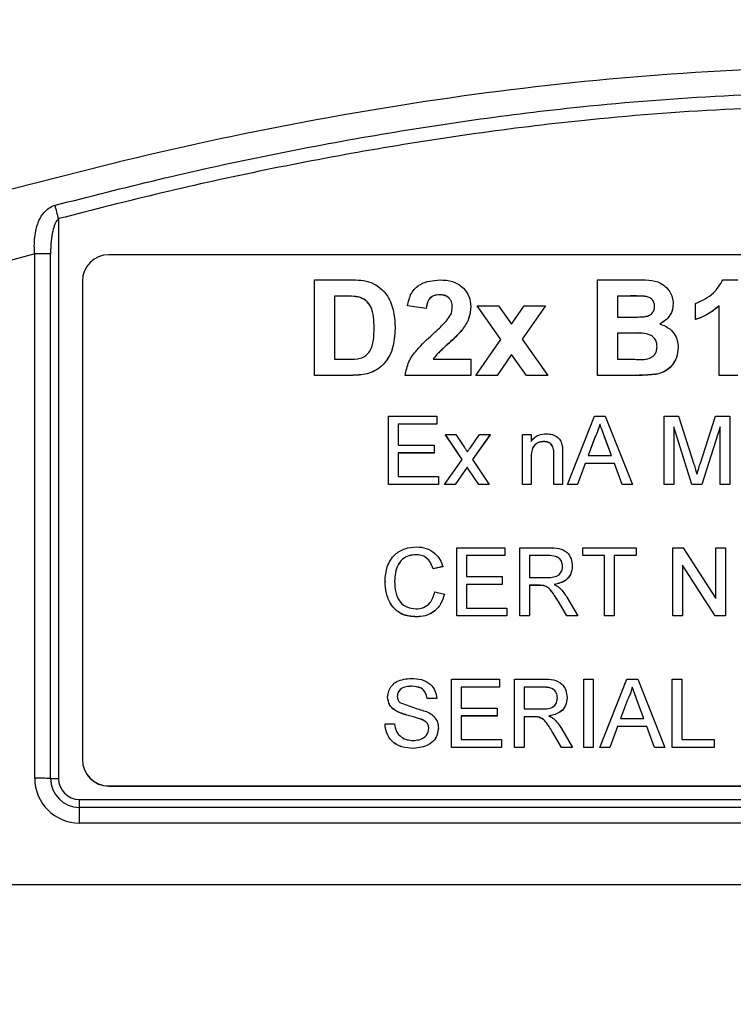
# Model space of a CAD drawing. Units: millimetres. Extents: x -409 to 599, y -5 to 425.
# Drawn here: x 396 to 405, y 131 to 143 of the extents above; entities that cross this region are included whole.
import ezdxf

# ---------------------------------------------------------------- set-up
doc = ezdxf.new("R2010")
doc.units = ezdxf.units.MM
doc.header["$PDSIZE"] = -1
doc.layers.add('DIMENSIONS', color=7, linetype='Continuous')
doc.styles.add('SLDTEXTSTYLE1', font='GOTHIC.TTF', dxfattribs={"width": 0.913})
doc.dimstyles.new('SLDDIMSTYLE1', dxfattribs={"dimtxt": 3.704167, "dimasz": 4.7625, "dimexe": 0, "dimexo": 0.0625, "dimgap": 0.926042, "dimtad": 1, "dimdec": 1, "dimlfac": 3, "dimrnd": 1e-09, "dimzin": 4, "dimdsep": 46, "dimtxsty": 'SLDTEXTSTYLE1', "dimsah": 1, "dimcen": 0.09, "dimadec": 0, "dimazin": 1, "dimtfac": 1, "dimtdec": 1, "dimtofl": 0, "dimtmove": 0, "dimatfit": 3, "dimfxl": 1, "dimfrac": 2, "dimtolj": 1, "dimtzin": 12, "dimarcsym": 0})

# ---------------------------------------------------------------- blocks, each defined once
blk = doc.blocks.new('_D')
at = {"layer": 'Defpoints', "color": 0}
for p in [(532.019, 150.55), (297.171, 115.596), (532.019, 89.945)]:
    blk.add_point(p, dxfattribs=at)
at = {"layer": 'DIMENSIONS', "color": 0, "lineweight": -2}
for p, q in [((532.019, 150.487), (532.019, 89.945)), ((297.171, 115.534), (297.171, 89.945)), ((301.933, 89.945), (527.257, 89.945))]:
    blk.add_line(p, q, dxfattribs=at)
at = {"layer": 'DIMENSIONS', "color": 0}
for points in [[(301.933, 90.739), (301.933, 89.151), (297.171, 89.945)], [(527.257, 89.151), (527.257, 90.739), (532.019, 89.945)]]:
    blk.add_solid(points, dxfattribs=at)
at = {"layer": 'DIMENSIONS', "color": 0, "insert": (414.595, 95.672), "char_height": 3.70417, "attachment_point": 2, "style": 'SLDTEXTSTYLE1'}
blk.add_mtext('\\A1;704.5 [27.74]', dxfattribs=at)

msp = doc.modelspace()

# ---------------------------------------------------------------- linework, layer by layer
at = {"color": 0, "linetype": 'Continuous', "lineweight": 25}
for p, q in [((396.255, 140.947), (396.255, 133.925)), ((395.955, 140.507), (395.543, 140.394)), ((395.955, 133.929), (395.955, 140.507)), ((396.155, 133.927), (396.155, 140.505)), ((416.221, 140.494), (396.887, 140.494)), ((396.554, 140.161), (396.554, 134.165)), ((399.465, 140.18), (399.909, 140.18)), ((399.465, 138.982), (399.465, 140.18)), ((403.014, 140.18), (403.495, 140.18)), ((403.014, 138.982), (403.014, 140.18)), ((404.586, 140.18), (404.773, 140.18)), ((399.82, 139.977), (399.714, 139.977)), ((399.714, 139.977), (399.714, 139.184)), ((399.82, 139.976), (399.714, 139.976)), ((399.82, 139.977), (399.82, 139.976)), ((400.011, 139.967), (400.011, 139.965)), ((401.034, 139.993), (401.034, 139.992)), ((403.402, 139.977), (403.263, 139.977)), ((403.263, 139.977), (403.263, 139.713)), ((403.402, 139.976), (403.263, 139.976)), ((403.402, 139.977), (403.402, 139.976)), ((400.866, 139.822), (400.632, 139.853)), ((400.632, 139.853), (400.632, 139.852)), ((400.866, 139.821), (400.632, 139.852)), ((400.866, 139.822), (400.866, 139.821)), ((401.426, 139.847), (401.426, 139.845)), ((401.802, 139.433), (401.504, 139.853)), ((401.504, 139.853), (401.772, 139.853)), ((401.504, 139.853), (401.504, 139.852)), ((401.802, 139.433), (401.504, 139.852)), ((401.772, 139.853), (401.934, 139.624)), ((401.934, 139.624), (402.093, 139.853)), ((402.36, 139.853), (402.069, 139.435)), ((402.36, 139.852), (402.07, 139.434)), ((402.093, 139.853), (402.36, 139.853)), ((402.36, 139.853), (402.36, 139.852)), ((403.963, 139.883), (403.963, 139.881)), ((404.243, 139.682), (404.243, 139.884)), ((404.539, 138.982), (404.539, 139.853)), ((403.263, 139.713), (403.422, 139.713)), ((404.243, 139.682), (404.243, 139.681)), ((400.476, 139.569), (400.476, 139.567)), ((401.488, 138.982), (401.802, 139.433)), ((402.069, 139.435), (402.391, 138.982)), ((403.453, 139.511), (403.263, 139.511)), ((403.263, 139.511), (403.263, 139.184)), ((403.453, 139.51), (403.263, 139.51)), ((403.453, 139.511), (403.453, 139.51)), ((401.148, 139.384), (401.148, 139.383)), ((404.025, 139.333), (404.025, 139.332)), ((399.714, 139.184), (399.89, 139.184)), ((400.955, 139.184), (401.426, 139.184)), ((401.426, 139.184), (401.426, 138.982)), ((401.937, 139.244), (401.755, 138.982)), ((401.937, 139.242), (401.755, 138.981)), ((402.123, 138.982), (401.937, 139.244)), ((401.937, 139.244), (401.937, 139.242)), ((402.123, 138.981), (401.937, 139.242)), ((403.263, 139.184), (403.481, 139.184)), ((399.922, 138.982), (399.465, 138.982)), ((399.465, 138.982), (399.465, 138.981)), ((399.922, 138.981), (399.465, 138.981)), ((399.922, 138.982), (399.922, 138.981)), ((401.426, 138.982), (400.601, 138.982)), ((400.601, 138.982), (400.601, 138.981)), ((401.426, 138.981), (400.601, 138.981)), ((401.426, 138.982), (401.426, 138.981)), ((401.755, 138.982), (401.488, 138.982)), ((401.488, 138.982), (401.488, 138.981)), ((401.755, 138.981), (401.488, 138.981)), ((401.755, 138.982), (401.755, 138.981)), ((402.391, 138.982), (402.123, 138.982)), ((402.123, 138.982), (402.123, 138.981)), ((402.391, 138.981), (402.123, 138.981)), ((402.391, 138.982), (402.391, 138.981)), ((403.425, 138.982), (403.014, 138.982)), ((403.014, 138.982), (403.014, 138.981)), ((403.425, 138.981), (403.014, 138.981)), ((403.425, 138.982), (403.425, 138.981)), ((403.765, 138.997), (403.765, 138.995)), ((404.773, 138.982), (404.539, 138.982)), ((404.539, 138.982), (404.539, 138.981)), ((404.773, 138.981), (404.539, 138.981)), ((400.393, 137.614), (400.393, 138.47)), ((400.393, 138.47), (400.997, 138.47)), ((400.997, 138.47), (400.997, 138.371)), ((402.636, 137.614), (402.976, 138.47)), ((402.976, 138.47), (403.112, 138.47)), ((403.112, 138.47), (403.452, 137.614)), ((403.85, 137.614), (403.85, 138.47)), ((403.85, 138.47), (404.032, 138.47)), ((404.032, 138.47), (404.223, 137.869)), ((404.304, 137.88), (404.494, 138.47)), ((404.494, 138.47), (404.674, 138.47)), ((404.674, 138.47), (404.674, 137.614)), ((400.997, 138.371), (400.514, 138.371)), ((400.514, 138.371), (400.514, 138.108)), ((400.997, 138.37), (400.514, 138.37)), ((400.997, 138.371), (400.997, 138.37)), ((403.044, 138.371), (403.044, 138.37)), ((404.198, 137.614), (403.971, 138.338)), ((403.971, 138.338), (403.971, 137.614)), ((404.198, 137.613), (403.971, 138.337)), ((404.553, 138.338), (404.324, 137.614)), ((404.553, 138.337), (404.324, 137.613)), ((404.553, 137.614), (404.553, 138.338)), ((401.315, 137.927), (401.106, 138.239)), ((401.106, 138.239), (401.238, 138.239)), ((401.106, 138.239), (401.106, 138.238)), ((401.315, 137.926), (401.106, 138.238)), ((401.238, 138.239), (401.339, 138.088)), ((401.425, 138.083), (401.535, 138.239)), ((401.666, 138.239), (401.447, 137.927)), ((401.666, 138.238), (401.447, 137.926)), ((401.535, 138.239), (401.666, 138.239)), ((401.666, 138.239), (401.666, 138.238)), ((402.072, 137.614), (402.072, 138.239)), ((402.072, 138.239), (402.182, 138.239)), ((402.182, 138.239), (402.182, 138.152)), ((402.985, 138.213), (402.898, 137.976)), ((402.985, 138.212), (402.898, 137.976)), ((402.985, 138.213), (402.985, 138.212)), ((403.19, 137.976), (403.107, 138.201)), ((403.107, 138.201), (403.107, 138.2)), ((403.189, 137.976), (403.107, 138.2)), ((400.514, 138.108), (400.964, 138.108)), ((400.964, 138.108), (400.964, 138.009)), ((402.342, 138.152), (402.342, 138.151)), ((400.964, 138.009), (400.514, 138.009)), ((400.514, 138.009), (400.514, 137.713)), ((400.964, 138.008), (400.514, 138.008)), ((400.964, 138.009), (400.964, 138.008)), ((402.182, 137.949), (402.182, 137.614)), ((402.467, 137.614), (402.467, 137.988)), ((402.577, 137.997), (402.577, 137.614)), ((402.898, 137.976), (403.19, 137.976)), ((401.095, 137.614), (401.315, 137.927)), ((401.379, 137.831), (401.227, 137.614)), ((401.379, 137.83), (401.227, 137.613)), ((401.402, 137.797), (401.379, 137.831)), ((401.379, 137.831), (401.379, 137.83)), ((401.402, 137.796), (401.379, 137.83)), ((401.447, 137.927), (401.655, 137.614)), ((402.861, 137.877), (402.764, 137.614)), ((402.861, 137.876), (402.764, 137.613)), ((403.226, 137.877), (402.861, 137.877)), ((402.861, 137.877), (402.861, 137.876)), ((403.226, 137.876), (402.861, 137.876)), ((403.324, 137.614), (403.226, 137.877)), ((403.226, 137.877), (403.226, 137.876)), ((403.324, 137.613), (403.226, 137.876)), ((400.514, 137.713), (401.019, 137.713)), ((401.019, 137.713), (401.019, 137.614)), ((401.524, 137.614), (401.402, 137.797)), ((401.402, 137.797), (401.402, 137.796)), ((401.524, 137.613), (401.402, 137.796)), ((401.019, 137.614), (400.393, 137.614)), ((400.393, 137.614), (400.393, 137.613)), ((401.019, 137.613), (400.393, 137.613)), ((401.019, 137.614), (401.019, 137.613)), ((401.227, 137.614), (401.095, 137.614)), ((401.095, 137.614), (401.095, 137.613)), ((401.227, 137.613), (401.095, 137.613)), ((401.227, 137.614), (401.227, 137.613)), ((401.655, 137.614), (401.524, 137.614)), ((401.524, 137.614), (401.524, 137.613)), ((401.655, 137.613), (401.524, 137.613)), ((401.655, 137.614), (401.655, 137.613)), ((402.182, 137.614), (402.072, 137.614)), ((402.072, 137.614), (402.072, 137.613)), ((402.182, 137.613), (402.072, 137.613)), ((402.182, 137.614), (402.182, 137.613)), ((402.577, 137.614), (402.467, 137.614)), ((402.467, 137.614), (402.467, 137.613)), ((402.577, 137.613), (402.467, 137.613)), ((402.577, 137.614), (402.577, 137.613)), ((402.764, 137.614), (402.636, 137.614)), ((402.636, 137.614), (402.636, 137.613)), ((402.764, 137.613), (402.636, 137.613)), ((402.764, 137.614), (402.764, 137.613)), ((403.452, 137.614), (403.324, 137.614)), ((403.324, 137.614), (403.324, 137.613)), ((403.452, 137.613), (403.324, 137.613)), ((403.452, 137.614), (403.452, 137.613)), ((403.971, 137.614), (403.85, 137.614)), ((403.85, 137.614), (403.85, 137.613)), ((403.971, 137.613), (403.85, 137.613)), ((403.971, 137.614), (403.971, 137.613)), ((404.324, 137.614), (404.198, 137.614)), ((404.198, 137.614), (404.198, 137.613)), ((404.324, 137.613), (404.198, 137.613)), ((404.324, 137.614), (404.324, 137.613)), ((404.674, 137.614), (404.553, 137.614)), ((404.553, 137.614), (404.553, 137.613)), ((404.674, 137.613), (404.553, 137.613)), ((404.674, 137.614), (404.674, 137.613)), ((401.249, 135.965), (401.249, 136.82)), ((401.249, 136.82), (401.853, 136.82)), ((401.853, 136.82), (401.853, 136.722)), ((402.039, 135.965), (402.039, 136.82)), ((402.039, 136.82), (402.411, 136.82)), ((402.83, 136.722), (402.83, 136.82)), ((402.83, 136.82), (403.499, 136.82)), ((403.499, 136.82), (403.499, 136.722)), ((403.96, 135.965), (403.96, 136.82)), ((403.96, 136.82), (404.088, 136.82)), ((404.088, 136.82), (404.498, 136.182)), ((404.498, 136.182), (404.498, 136.82)), ((404.498, 136.82), (404.619, 136.82)), ((404.619, 136.82), (404.619, 135.965)), ((400.738, 136.733), (400.738, 136.731)), ((401.853, 136.722), (401.37, 136.722)), ((401.37, 136.722), (401.37, 136.458)), ((401.853, 136.721), (401.37, 136.721)), ((401.853, 136.722), (401.853, 136.721)), ((402.415, 136.722), (402.16, 136.722)), ((402.16, 136.722), (402.16, 136.447)), ((402.415, 136.721), (402.16, 136.721)), ((402.415, 136.722), (402.415, 136.721)), ((403.104, 136.722), (402.83, 136.722)), ((402.83, 136.722), (402.83, 136.721)), ((403.104, 136.721), (402.83, 136.721)), ((403.104, 135.965), (403.104, 136.722)), ((403.499, 136.722), (403.225, 136.722)), ((403.225, 136.722), (403.225, 135.965)), ((403.499, 136.721), (403.225, 136.721)), ((403.499, 136.722), (403.499, 136.721)), ((401.074, 136.583), (400.953, 136.557)), ((401.074, 136.582), (400.953, 136.556)), ((401.074, 136.583), (401.074, 136.582)), ((402.698, 136.59), (402.698, 136.589)), ((404.491, 135.965), (404.081, 136.603)), ((404.081, 136.603), (404.081, 135.965)), ((404.491, 135.964), (404.081, 136.602)), ((400.953, 136.557), (400.953, 136.556)), ((401.37, 136.458), (401.82, 136.458)), ((401.82, 136.458), (401.82, 136.36)), ((400.349, 136.399), (400.349, 136.398)), ((401.82, 136.36), (401.37, 136.36)), ((401.37, 136.36), (401.37, 136.064)), ((401.82, 136.359), (401.37, 136.359)), ((401.82, 136.36), (401.82, 136.359)), ((402.16, 136.447), (402.389, 136.447)), ((402.284, 136.349), (402.16, 136.349)), ((402.16, 136.349), (402.16, 135.965)), ((402.284, 136.348), (402.16, 136.348)), ((402.284, 136.349), (402.284, 136.348)), ((402.343, 136.345), (402.343, 136.344)), ((400.975, 136.267), (401.095, 136.239)), ((401.095, 136.239), (401.095, 136.238)), ((402.63, 135.965), (402.523, 136.145)), ((402.523, 136.145), (402.523, 136.144)), ((402.63, 135.964), (402.523, 136.144)), ((402.628, 136.201), (402.768, 135.965)), ((401.875, 135.965), (401.249, 135.965)), ((401.249, 135.965), (401.249, 135.964)), ((401.875, 135.964), (401.249, 135.964)), ((401.37, 136.064), (401.875, 136.064)), ((401.875, 136.064), (401.875, 135.965)), ((401.875, 135.965), (401.875, 135.964)), ((402.16, 135.965), (402.039, 135.965)), ((402.039, 135.965), (402.039, 135.964)), ((402.16, 135.964), (402.039, 135.964)), ((402.16, 135.965), (402.16, 135.964)), ((402.768, 135.965), (402.63, 135.965)), ((402.63, 135.965), (402.63, 135.964)), ((402.768, 135.964), (402.63, 135.964)), ((402.768, 135.965), (402.768, 135.964)), ((403.225, 135.965), (403.104, 135.965)), ((403.104, 135.965), (403.104, 135.964)), ((403.225, 135.964), (403.104, 135.964)), ((403.225, 135.965), (403.225, 135.964)), ((404.081, 135.965), (403.96, 135.965)), ((403.96, 135.965), (403.96, 135.964)), ((404.081, 135.964), (403.96, 135.964)), ((404.081, 135.965), (404.081, 135.964)), ((404.619, 135.965), (404.491, 135.965)), ((404.491, 135.965), (404.491, 135.964)), ((404.619, 135.964), (404.491, 135.964)), ((404.619, 135.965), (404.619, 135.964)), ((400.746, 135.954), (400.746, 135.953)), ((401.183, 134.315), (401.183, 135.171)), ((401.183, 135.171), (401.787, 135.171)), ((401.787, 135.171), (401.787, 135.072)), ((401.974, 134.315), (401.974, 135.171)), ((401.974, 135.171), (402.345, 135.171)), ((402.841, 135.171), (402.961, 135.171)), ((402.841, 134.315), (402.841, 135.171)), ((402.961, 135.171), (402.961, 134.315)), ((403.042, 134.315), (403.382, 135.171)), ((403.382, 135.171), (403.518, 135.171)), ((403.518, 135.171), (403.858, 134.315)), ((403.949, 134.315), (403.949, 135.171)), ((403.949, 135.171), (404.07, 135.171)), ((404.07, 135.171), (404.07, 134.414)), ((400.684, 135.083), (400.684, 135.082)), ((401.787, 135.072), (401.304, 135.072)), ((401.304, 135.072), (401.304, 134.809)), ((401.787, 135.071), (401.304, 135.071)), ((401.787, 135.072), (401.787, 135.071)), ((402.349, 135.072), (402.094, 135.072)), ((402.094, 135.072), (402.094, 134.798)), ((402.349, 135.071), (402.094, 135.071)), ((402.349, 135.072), (402.349, 135.071)), ((403.45, 135.072), (403.45, 135.071)), ((400.382, 134.948), (400.382, 134.946)), ((400.997, 134.93), (400.876, 134.93)), ((400.876, 134.93), (400.876, 134.928)), ((400.997, 134.928), (400.876, 134.928)), ((400.997, 134.93), (400.997, 134.928)), ((402.632, 134.94), (402.632, 134.939)), ((403.391, 134.914), (403.304, 134.677)), ((403.391, 134.913), (403.304, 134.677)), ((403.391, 134.914), (403.391, 134.913)), ((403.596, 134.677), (403.513, 134.902)), ((403.513, 134.902), (403.513, 134.901)), ((403.595, 134.677), (403.513, 134.901)), ((400.508, 134.763), (400.508, 134.762)), ((401.304, 134.809), (401.754, 134.809)), ((401.754, 134.809), (401.754, 134.71)), ((402.094, 134.798), (402.324, 134.798)), ((400.349, 134.612), (400.47, 134.612)), ((400.349, 134.612), (400.349, 134.61)), ((400.807, 134.668), (400.807, 134.667)), ((401.754, 134.71), (401.304, 134.71)), ((401.304, 134.71), (401.304, 134.414)), ((401.754, 134.709), (401.304, 134.709)), ((401.754, 134.71), (401.754, 134.709)), ((402.218, 134.699), (402.094, 134.699)), ((402.094, 134.699), (402.094, 134.315)), ((402.218, 134.698), (402.094, 134.698)), ((402.218, 134.699), (402.218, 134.698)), ((402.277, 134.695), (402.277, 134.694)), ((403.304, 134.677), (403.596, 134.677)), ((401.019, 134.558), (401.019, 134.557)), ((402.564, 134.315), (402.457, 134.496)), ((402.457, 134.496), (402.457, 134.495)), ((402.564, 134.314), (402.457, 134.495)), ((402.562, 134.552), (402.702, 134.315)), ((403.267, 134.579), (403.17, 134.315)), ((403.267, 134.577), (403.17, 134.314)), ((403.632, 134.579), (403.267, 134.579)), ((403.267, 134.579), (403.267, 134.577)), ((403.632, 134.577), (403.267, 134.577)), ((403.73, 134.315), (403.632, 134.579)), ((403.632, 134.579), (403.632, 134.577)), ((403.73, 134.314), (403.632, 134.577)), ((401.304, 134.414), (401.809, 134.414)), ((401.809, 134.414), (401.809, 134.315)), ((404.07, 134.414), (404.476, 134.414)), ((404.476, 134.414), (404.476, 134.315)), ((400.708, 134.304), (400.708, 134.303)), ((401.809, 134.315), (401.183, 134.315)), ((401.183, 134.315), (401.183, 134.314)), ((401.809, 134.314), (401.183, 134.314)), ((401.809, 134.315), (401.809, 134.314)), ((402.094, 134.315), (401.974, 134.315)), ((401.974, 134.315), (401.974, 134.314)), ((402.094, 134.314), (401.974, 134.314)), ((402.094, 134.315), (402.094, 134.314)), ((402.702, 134.315), (402.564, 134.315)), ((402.564, 134.315), (402.564, 134.314)), ((402.702, 134.314), (402.564, 134.314)), ((402.702, 134.315), (402.702, 134.314)), ((402.961, 134.315), (402.841, 134.315)), ((402.841, 134.315), (402.841, 134.314)), ((402.961, 134.314), (402.841, 134.314)), ((402.961, 134.315), (402.961, 134.314)), ((403.042, 134.315), (403.042, 134.314)), ((403.17, 134.315), (403.042, 134.315)), ((403.17, 134.314), (403.042, 134.314)), ((403.17, 134.315), (403.17, 134.314)), ((403.858, 134.315), (403.73, 134.315)), ((403.73, 134.315), (403.73, 134.314)), ((403.858, 134.314), (403.73, 134.314)), ((403.858, 134.315), (403.858, 134.314)), ((404.476, 134.315), (403.949, 134.315)), ((403.949, 134.315), (403.949, 134.314)), ((404.476, 134.314), (403.949, 134.314)), ((404.476, 134.315), (404.476, 134.314)), ((396.554, 134.163), (396.554, 134.165)), ((396.887, 133.832), (416.221, 133.832)), ((396.887, 133.83), (396.887, 133.832)), ((396.887, 133.83), (416.221, 133.83)), ((396.517, 133.663), (416.517, 133.663)), ((396.517, 133.564), (396.517, 133.663)), ((396.517, 133.367), (396.517, 133.564)), ((416.517, 133.564), (396.517, 133.564)), ((416.517, 133.367), (396.517, 133.367)), ((395.461, 132.596), (417.574, 132.596)), ((395.461, 132.596), (417.573, 132.596))]:
    msp.add_line(p, q, dxfattribs=at)
for centre, radius, start, end in [((365.636, 132.905), 31.657, 14.7157, 15.0302), ((395.963, 132.614), 7.893, 88.6076, 90.0594), ((396.887, 140.161), 0.333, 89.9825, 179.9825), ((396.887, 134.165), 0.333, 180.0175, 270.0175), ((396.887, 134.163), 0.333, 180.0175, 270.0175), ((396.517, 133.929), 0.562, 180.0175, 270.0175), ((395.963, 126.036), 7.893, 88.6076, 90.0594), ((396.517, 133.927), 0.363, 180.0175, 270.0175), ((396.25, 137.872), 3.947, 268.6076, 270.0594), ((396.517, 133.926), 0.263, 180.0175, 270.0175)]:
    msp.add_arc(centre, radius, start, end, dxfattribs=at)
for points, knots in [([(395.306, 141.226), (396.097, 141.432), (397.678, 141.844), (400.093, 142.32), (402.541, 142.665), (405.173, 142.864), (407.808, 142.866), (410.428, 142.671), (412.876, 142.332), (415.314, 141.855), (416.923, 141.435), (417.728, 141.226)], [0, 0, 0, 0, 0.107841, 0.215668, 0.324819, 0.433958, 0.564023, 0.672254, 0.780496, 0.890241, 1, 1, 1, 1]), ([(396.21, 141.115), (396.642, 141.225), (397.941, 141.556), (400.133, 142.004), (403.101, 142.427), (406.415, 142.597), (410.041, 142.416), (413.524, 141.922), (415.761, 141.375), (416.824, 141.115)], [0, 0, 0, 0, 0.06413, 0.192792, 0.32143, 0.494985, 0.669011, 0.84267, 1, 1, 1, 1]), ([(416.78, 140.947), (415.72, 141.206), (413.493, 141.751), (410.025, 142.243), (406.416, 142.423), (403.118, 142.254), (400.162, 141.832), (397.98, 141.386), (396.685, 141.057), (396.255, 140.947)], [0, 0, 0, 0, 0.157443, 0.331029, 0.504983, 0.678465, 0.807125, 0.935809, 1, 1, 1, 1]), ([(395.955, 140.507), (395.953, 140.531), (395.947, 140.628), (395.959, 140.781), (396.01, 140.943), (396.083, 141.044), (396.154, 141.096), (396.195, 141.11), (396.21, 141.115)], [0, 0, 0, 0, 0.097717, 0.397725, 0.634931, 0.82649, 0.93421, 1, 1, 1, 1]), ([(396.255, 140.947), (396.245, 140.936), (396.23, 140.921), (396.207, 140.877), (396.184, 140.807), (396.163, 140.693), (396.155, 140.588), (396.155, 140.521), (396.155, 140.505)], [0, 0, 0, 0, 0.094869, 0.136155, 0.321166, 0.569649, 0.894726, 1, 1, 1, 1]), ([(399.909, 140.18), (400.001, 140.178), (400.183, 140.176), (400.387, 140), (400.468, 139.78), (400.474, 139.639), (400.476, 139.569)], [0, 0, 0, 0, 0.2805158, 0.5582985, 0.778782, 1, 1, 1, 1]), ([(400.632, 139.853), (400.643, 139.907), (400.664, 140.014), (400.81, 140.16), (400.952, 140.172), (401.039, 140.18)], [0, 0, 0, 0, 0.281265, 0.560565, 1, 1, 1, 1]), ([(401.039, 140.18), (401.093, 140.177), (401.2, 140.171), (401.331, 140.089), (401.412, 139.973), (401.421, 139.889), (401.426, 139.847)], [0, 0, 0, 0, 0.280767, 0.5595449, 0.7799363, 1, 1, 1, 1]), ([(403.495, 140.18), (403.605, 140.182), (403.769, 140.187), (403.911, 140.057), (403.957, 139.961), (403.961, 139.909), (403.963, 139.883)], [0, 0, 0, 0, 0.4997265, 0.7489415, 0.8744575, 1, 1, 1, 1]), ([(404.243, 139.884), (404.325, 139.92), (404.47, 139.985), (404.55, 140.12), (404.586, 140.18)], [0, 0, 0, 0, 0.5610373, 1, 1, 1, 1]), ([(400.011, 139.967), (399.975, 139.971), (399.912, 139.978), (399.848, 139.977), (399.82, 139.977)], [0, 0, 0, 0, 0.559752, 1, 1, 1, 1]), ([(400.011, 139.965), (399.975, 139.969), (399.912, 139.976), (399.848, 139.976), (399.82, 139.976)], [0, 0, 0, 0, 0.559752, 1, 1, 1, 1]), ([(400.212, 139.578), (400.211, 139.669), (400.209, 139.796), (400.112, 139.932), (400.044, 139.955), (400.011, 139.967)], [0, 0, 0, 0, 0.560182, 0.780101, 1, 1, 1, 1]), ([(400.212, 139.577), (400.211, 139.668), (400.209, 139.795), (400.112, 139.931), (400.044, 139.954), (400.011, 139.965)], [0, 0, 0, 0, 0.560182, 0.780101, 1, 1, 1, 1]), ([(401.034, 139.993), (401.008, 139.991), (400.957, 139.988), (400.881, 139.928), (400.872, 139.862), (400.866, 139.822)], [0, 0, 0, 0, 0.2814149, 0.5607359, 1, 1, 1, 1]), ([(401.034, 139.992), (401.008, 139.99), (400.957, 139.987), (400.881, 139.927), (400.872, 139.861), (400.866, 139.821)], [0, 0, 0, 0, 0.2814149, 0.5607359, 1, 1, 1, 1]), ([(401.192, 139.835), (401.191, 139.859), (401.188, 139.906), (401.146, 139.962), (401.09, 139.99), (401.052, 139.992), (401.034, 139.993)], [0, 0, 0, 0, 0.280349, 0.558515, 0.779047, 1, 1, 1, 1]), ([(401.192, 139.834), (401.191, 139.857), (401.188, 139.905), (401.146, 139.961), (401.09, 139.988), (401.052, 139.991), (401.034, 139.992)], [0, 0, 0, 0, 0.280349, 0.558515, 0.779047, 1, 1, 1, 1]), ([(403.73, 139.848), (403.728, 139.865), (403.726, 139.898), (403.696, 139.941), (403.652, 139.968), (403.551, 139.979), (403.468, 139.978), (403.402, 139.977)], [0, 0, 0, 0, 0.124773, 0.249236, 0.373749, 0.498711, 1, 1, 1, 1]), ([(403.73, 139.847), (403.728, 139.863), (403.726, 139.897), (403.696, 139.939), (403.652, 139.967), (403.551, 139.977), (403.468, 139.977), (403.402, 139.976)], [0, 0, 0, 0, 0.124773, 0.249236, 0.373749, 0.498711, 1, 1, 1, 1]), ([(401.139, 139.689), (401.156, 139.714), (401.185, 139.758), (401.19, 139.811), (401.192, 139.835)], [0, 0, 0, 0, 0.560032, 1, 1, 1, 1]), ([(401.426, 139.847), (401.42, 139.795), (401.408, 139.69), (401.307, 139.529), (401.209, 139.439), (401.148, 139.384)], [0, 0, 0, 0, 0.2792587, 0.5592313, 1, 1, 1, 1]), ([(401.426, 139.845), (401.42, 139.793), (401.408, 139.689), (401.307, 139.528), (401.209, 139.438), (401.148, 139.383)], [0, 0, 0, 0, 0.2792587, 0.5592313, 1, 1, 1, 1]), ([(403.599, 139.717), (403.617, 139.72), (403.655, 139.727), (403.701, 139.758), (403.727, 139.802), (403.729, 139.833), (403.73, 139.848)], [0, 0, 0, 0, 0.2805292, 0.5599696, 0.7797154, 1, 1, 1, 1]), ([(403.963, 139.883), (403.96, 139.852), (403.955, 139.792), (403.902, 139.694), (403.836, 139.652), (403.796, 139.627)], [0, 0, 0, 0, 0.280844, 0.561549, 1, 1, 1, 1]), ([(403.963, 139.881), (403.96, 139.851), (403.955, 139.791), (403.902, 139.693), (403.836, 139.651), (403.796, 139.625)], [0, 0, 0, 0, 0.280844, 0.561549, 1, 1, 1, 1]), ([(404.539, 139.853), (404.489, 139.812), (404.399, 139.74), (404.291, 139.7), (404.243, 139.682)], [0, 0, 0, 0, 0.559758, 1, 1, 1, 1]), ([(404.539, 139.852), (404.489, 139.811), (404.399, 139.739), (404.291, 139.698), (404.243, 139.681)], [0, 0, 0, 0, 0.559758, 1, 1, 1, 1]), ([(400.948, 139.498), (400.985, 139.531), (401.052, 139.592), (401.113, 139.659), (401.139, 139.689)], [0, 0, 0, 0, 0.5602, 1, 1, 1, 1]), ([(403.422, 139.713), (403.455, 139.713), (403.514, 139.713), (403.573, 139.715), (403.599, 139.717)], [0, 0, 0, 0, 0.560066, 1, 1, 1, 1]), ([(399.89, 139.184), (399.94, 139.184), (400.016, 139.184), (400.111, 139.225), (400.21, 139.342), (400.211, 139.473), (400.212, 139.578)], [0, 0, 0, 0, 0.251181, 0.376479, 0.501445, 1, 1, 1, 1]), ([(400.476, 139.569), (400.471, 139.482), (400.459, 139.31), (400.332, 139.092), (400.126, 138.988), (399.99, 138.984), (399.922, 138.982)], [0, 0, 0, 0, 0.280642, 0.559472, 0.779057, 1, 1, 1, 1]), ([(400.476, 139.567), (400.471, 139.481), (400.459, 139.309), (400.332, 139.091), (400.126, 138.987), (399.99, 138.983), (399.922, 138.981)], [0, 0, 0, 0, 0.280642, 0.559472, 0.779057, 1, 1, 1, 1]), ([(403.796, 139.627), (403.831, 139.613), (403.902, 139.587), (403.978, 139.511), (404.02, 139.422), (404.024, 139.363), (404.025, 139.333)], [0, 0, 0, 0, 0.280055, 0.559635, 0.77967, 1, 1, 1, 1]), ([(400.601, 138.982), (400.613, 139.04), (400.638, 139.157), (400.767, 139.331), (400.879, 139.434), (400.948, 139.498)], [0, 0, 0, 0, 0.279473, 0.559274, 1, 1, 1, 1]), ([(403.761, 139.344), (403.76, 139.361), (403.758, 139.394), (403.736, 139.441), (403.7, 139.477), (403.606, 139.518), (403.521, 139.514), (403.453, 139.511)], [0, 0, 0, 0, 0.125168, 0.250022, 0.374839, 0.499742, 1, 1, 1, 1]), ([(403.761, 139.343), (403.76, 139.36), (403.758, 139.393), (403.736, 139.44), (403.7, 139.476), (403.606, 139.517), (403.521, 139.513), (403.453, 139.51)], [0, 0, 0, 0, 0.125168, 0.250022, 0.374839, 0.499742, 1, 1, 1, 1]), ([(401.148, 139.384), (401.125, 139.363), (401.086, 139.328), (401.033, 139.278), (400.989, 139.235), (400.966, 139.201), (400.955, 139.184)], [0, 0, 0, 0, 0.340053, 0.560089, 0.780125, 1, 1, 1, 1]), ([(401.148, 139.383), (401.125, 139.361), (401.086, 139.326), (401.033, 139.277), (400.989, 139.234), (400.966, 139.2), (400.955, 139.183)], [0, 0, 0, 0, 0.340053, 0.560089, 0.780125, 1, 1, 1, 1]), ([(403.481, 139.184), (403.545, 139.179), (403.624, 139.174), (403.709, 139.218), (403.74, 139.253), (403.759, 139.297), (403.76, 139.328), (403.761, 139.344)], [0, 0, 0, 0, 0.50018, 0.624975, 0.74991, 0.874826, 1, 1, 1, 1]), ([(404.025, 139.333), (404.022, 139.29), (404.015, 139.204), (403.947, 139.101), (403.863, 139.027), (403.798, 139.007), (403.765, 138.997)], [0, 0, 0, 0, 0.280043, 0.559673, 0.779965, 1, 1, 1, 1]), ([(404.025, 139.332), (404.022, 139.289), (404.015, 139.202), (403.947, 139.099), (403.863, 139.026), (403.798, 139.006), (403.765, 138.995)], [0, 0, 0, 0, 0.280043, 0.559673, 0.779965, 1, 1, 1, 1]), ([(403.765, 138.997), (403.702, 138.991), (403.588, 138.981), (403.475, 138.982), (403.425, 138.982)], [0, 0, 0, 0, 0.559786, 1, 1, 1, 1]), ([(403.765, 138.995), (403.702, 138.99), (403.588, 138.98), (403.475, 138.98), (403.425, 138.981)], [0, 0, 0, 0, 0.559786, 1, 1, 1, 1]), ([(403.044, 138.371), (403.036, 138.341), (403.021, 138.286), (402.996, 138.235), (402.985, 138.213)], [0, 0, 0, 0, 0.559915, 1, 1, 1, 1]), ([(403.044, 138.37), (403.036, 138.339), (403.021, 138.285), (402.996, 138.234), (402.985, 138.212)], [0, 0, 0, 0, 0.559915, 1, 1, 1, 1]), ([(403.107, 138.201), (403.095, 138.233), (403.074, 138.289), (403.053, 138.346), (403.044, 138.371)], [0, 0, 0, 0, 0.560002, 1, 1, 1, 1]), ([(403.107, 138.2), (403.095, 138.232), (403.074, 138.288), (403.053, 138.345), (403.044, 138.37)], [0, 0, 0, 0, 0.560002, 1, 1, 1, 1]), ([(402.182, 138.152), (402.195, 138.169), (402.221, 138.202), (402.286, 138.242), (402.34, 138.247), (402.373, 138.25)], [0, 0, 0, 0, 0.280554, 0.560815, 1, 1, 1, 1]), ([(402.373, 138.25), (402.398, 138.248), (402.449, 138.244), (402.515, 138.211), (402.556, 138.158), (402.566, 138.119), (402.572, 138.099)], [0, 0, 0, 0, 0.280216, 0.559971, 0.779636, 1, 1, 1, 1]), ([(401.339, 138.088), (401.347, 138.076), (401.362, 138.054), (401.376, 138.033), (401.383, 138.023)], [0, 0, 0, 0, 0.559998, 1, 1, 1, 1]), ([(401.383, 138.023), (401.39, 138.034), (401.404, 138.054), (401.418, 138.074), (401.425, 138.083)], [0, 0, 0, 0, 0.56, 1, 1, 1, 1]), ([(402.342, 138.152), (402.324, 138.15), (402.287, 138.147), (402.237, 138.121), (402.185, 138.058), (402.183, 137.994), (402.182, 137.949)], [0, 0, 0, 0, 0.187273, 0.374362, 0.56054, 1, 1, 1, 1]), ([(402.342, 138.151), (402.324, 138.149), (402.287, 138.146), (402.237, 138.12), (402.185, 138.057), (402.183, 137.993), (402.182, 137.948)], [0, 0, 0, 0, 0.187273, 0.374362, 0.56054, 1, 1, 1, 1]), ([(402.467, 137.988), (402.467, 138.01), (402.467, 138.054), (402.444, 138.114), (402.394, 138.147), (402.36, 138.15), (402.342, 138.152)], [0, 0, 0, 0, 0.28168, 0.559785, 0.779587, 1, 1, 1, 1]), ([(402.467, 137.986), (402.467, 138.008), (402.467, 138.052), (402.444, 138.113), (402.394, 138.146), (402.36, 138.149), (402.342, 138.151)], [0, 0, 0, 0, 0.28168, 0.559785, 0.779587, 1, 1, 1, 1]), ([(402.572, 138.099), (402.574, 138.08), (402.577, 138.046), (402.577, 138.012), (402.577, 137.997)], [0, 0, 0, 0, 0.559791, 1, 1, 1, 1]), ([(404.223, 137.869), (404.231, 137.846), (404.244, 137.804), (404.256, 137.762), (404.262, 137.744)], [0, 0, 0, 0, 0.560002, 1, 1, 1, 1]), ([(404.262, 137.744), (404.27, 137.769), (404.283, 137.815), (404.298, 137.86), (404.304, 137.88)], [0, 0, 0, 0, 0.559997, 1, 1, 1, 1]), ([(400.349, 136.399), (400.354, 136.461), (400.363, 136.584), (400.458, 136.735), (400.598, 136.818), (400.695, 136.827), (400.744, 136.831)], [0, 0, 0, 0, 0.280492, 0.55957, 0.779615, 1, 1, 1, 1]), ([(400.744, 136.831), (400.786, 136.828), (400.869, 136.822), (400.972, 136.76), (401.041, 136.676), (401.063, 136.614), (401.074, 136.583)], [0, 0, 0, 0, 0.280081, 0.559449, 0.779549, 1, 1, 1, 1]), ([(402.411, 136.82), (402.45, 136.82), (402.529, 136.819), (402.634, 136.773), (402.689, 136.682), (402.695, 136.621), (402.698, 136.59)], [0, 0, 0, 0, 0.2816712, 0.5592017, 0.779411, 1, 1, 1, 1]), ([(400.738, 136.733), (400.707, 136.731), (400.647, 136.726), (400.566, 136.68), (400.483, 136.575), (400.475, 136.472), (400.47, 136.399)], [0, 0, 0, 0, 0.187223, 0.373906, 0.560736, 1, 1, 1, 1]), ([(400.738, 136.731), (400.707, 136.729), (400.647, 136.725), (400.566, 136.679), (400.483, 136.574), (400.475, 136.471), (400.47, 136.398)], [0, 0, 0, 0, 0.187223, 0.373906, 0.560736, 1, 1, 1, 1]), ([(400.953, 136.557), (400.943, 136.583), (400.925, 136.637), (400.871, 136.697), (400.804, 136.729), (400.76, 136.731), (400.738, 136.733)], [0, 0, 0, 0, 0.2805533, 0.5597389, 0.7796538, 1, 1, 1, 1]), ([(400.953, 136.556), (400.943, 136.582), (400.925, 136.635), (400.871, 136.696), (400.804, 136.728), (400.76, 136.73), (400.738, 136.731)], [0, 0, 0, 0, 0.280553, 0.559739, 0.779654, 1, 1, 1, 1]), ([(402.577, 136.587), (402.575, 136.61), (402.569, 136.654), (402.51, 136.716), (402.451, 136.719), (402.415, 136.722)], [0, 0, 0, 0, 0.2804059, 0.5599807, 1, 1, 1, 1]), ([(402.577, 136.586), (402.575, 136.608), (402.569, 136.653), (402.51, 136.715), (402.451, 136.718), (402.415, 136.721)], [0, 0, 0, 0, 0.2804059, 0.5599807, 1, 1, 1, 1]), ([(402.389, 136.447), (402.414, 136.448), (402.464, 136.449), (402.532, 136.473), (402.571, 136.529), (402.575, 136.568), (402.577, 136.587)], [0, 0, 0, 0, 0.2815626, 0.5602379, 0.7798719, 1, 1, 1, 1]), ([(402.698, 136.59), (402.694, 136.556), (402.687, 136.49), (402.608, 136.391), (402.523, 136.372), (402.471, 136.36)], [0, 0, 0, 0, 0.280517, 0.560502, 1, 1, 1, 1]), ([(402.698, 136.589), (402.694, 136.555), (402.687, 136.488), (402.608, 136.39), (402.523, 136.37), (402.471, 136.359)], [0, 0, 0, 0, 0.280517, 0.560502, 1, 1, 1, 1]), ([(400.746, 135.954), (400.682, 135.959), (400.554, 135.968), (400.419, 136.098), (400.36, 136.25), (400.353, 136.349), (400.349, 136.399)], [0, 0, 0, 0, 0.279955, 0.558088, 0.778912, 1, 1, 1, 1]), ([(400.746, 135.953), (400.682, 135.957), (400.554, 135.967), (400.419, 136.097), (400.36, 136.249), (400.353, 136.348), (400.349, 136.398)], [0, 0, 0, 0, 0.279955, 0.558088, 0.778912, 1, 1, 1, 1]), ([(400.47, 136.399), (400.472, 136.354), (400.477, 136.262), (400.527, 136.139), (400.626, 136.065), (400.699, 136.057), (400.735, 136.053)], [0, 0, 0, 0, 0.281245, 0.560716, 0.780138, 1, 1, 1, 1]), ([(402.343, 136.345), (402.332, 136.346), (402.312, 136.349), (402.293, 136.349), (402.284, 136.349)], [0, 0, 0, 0, 0.559853, 1, 1, 1, 1]), ([(402.343, 136.344), (402.332, 136.345), (402.312, 136.348), (402.293, 136.348), (402.284, 136.348)], [0, 0, 0, 0, 0.559853, 1, 1, 1, 1]), ([(402.523, 136.145), (402.497, 136.189), (402.46, 136.25), (402.4, 136.322), (402.362, 136.337), (402.343, 136.345)], [0, 0, 0, 0, 0.56088, 0.780729, 1, 1, 1, 1]), ([(402.523, 136.144), (402.497, 136.188), (402.46, 136.249), (402.4, 136.321), (402.362, 136.336), (402.343, 136.344)], [0, 0, 0, 0, 0.56088, 0.780729, 1, 1, 1, 1]), ([(402.471, 136.36), (402.484, 136.353), (402.508, 136.341), (402.528, 136.325), (402.537, 136.318)], [0, 0, 0, 0, 0.56012, 1, 1, 1, 1]), ([(400.735, 136.053), (400.768, 136.056), (400.833, 136.062), (400.933, 136.135), (400.959, 136.217), (400.975, 136.267)], [0, 0, 0, 0, 0.2807112, 0.5609046, 1, 1, 1, 1]), ([(401.095, 136.239), (401.081, 136.195), (401.053, 136.107), (400.963, 136.012), (400.854, 135.961), (400.782, 135.956), (400.746, 135.954)], [0, 0, 0, 0, 0.280256, 0.559546, 0.779589, 1, 1, 1, 1]), ([(401.095, 136.238), (401.081, 136.194), (401.053, 136.106), (400.963, 136.011), (400.854, 135.96), (400.782, 135.955), (400.746, 135.953)], [0, 0, 0, 0, 0.280256, 0.559546, 0.779589, 1, 1, 1, 1]), ([(402.537, 136.318), (402.557, 136.298), (402.591, 136.262), (402.616, 136.22), (402.628, 136.201)], [0, 0, 0, 0, 0.5597943, 1, 1, 1, 1]), ([(400.382, 134.948), (400.385, 134.974), (400.391, 135.027), (400.433, 135.096), (400.526, 135.167), (400.616, 135.176), (400.679, 135.182)], [0, 0, 0, 0, 0.187029, 0.374124, 0.56114, 1, 1, 1, 1]), ([(400.679, 135.182), (400.722, 135.179), (400.806, 135.174), (400.916, 135.12), (400.983, 135.029), (400.992, 134.963), (400.997, 134.93)], [0, 0, 0, 0, 0.280797, 0.560151, 0.779877, 1, 1, 1, 1]), ([(402.345, 135.171), (402.384, 135.171), (402.463, 135.17), (402.568, 135.123), (402.623, 135.033), (402.629, 134.971), (402.632, 134.94)], [0, 0, 0, 0, 0.281671, 0.559202, 0.779411, 1, 1, 1, 1]), ([(400.684, 135.083), (400.661, 135.082), (400.614, 135.081), (400.552, 135.057), (400.51, 135.01), (400.505, 134.974), (400.503, 134.956)], [0, 0, 0, 0, 0.28129, 0.56082, 0.78068, 1, 1, 1, 1]), ([(400.684, 135.082), (400.661, 135.081), (400.614, 135.08), (400.552, 135.056), (400.51, 135.009), (400.505, 134.973), (400.503, 134.954)], [0, 0, 0, 0, 0.28129, 0.56082, 0.78068, 1, 1, 1, 1]), ([(400.876, 134.93), (400.871, 134.955), (400.862, 135.006), (400.793, 135.076), (400.725, 135.081), (400.684, 135.083)], [0, 0, 0, 0, 0.2810967, 0.5602874, 1, 1, 1, 1]), ([(400.876, 134.928), (400.871, 134.954), (400.862, 135.005), (400.793, 135.075), (400.725, 135.079), (400.684, 135.082)], [0, 0, 0, 0, 0.2810967, 0.5602874, 1, 1, 1, 1]), ([(402.511, 134.938), (402.509, 134.96), (402.504, 135.005), (402.444, 135.066), (402.385, 135.07), (402.349, 135.072)], [0, 0, 0, 0, 0.280406, 0.559981, 1, 1, 1, 1]), ([(402.511, 134.937), (402.509, 134.959), (402.504, 135.004), (402.444, 135.065), (402.385, 135.069), (402.349, 135.071)], [0, 0, 0, 0, 0.280406, 0.559981, 1, 1, 1, 1]), ([(403.45, 135.072), (403.442, 135.042), (403.427, 134.987), (403.402, 134.937), (403.391, 134.914)], [0, 0, 0, 0, 0.559915, 1, 1, 1, 1]), ([(403.45, 135.071), (403.442, 135.041), (403.427, 134.986), (403.402, 134.935), (403.391, 134.913)], [0, 0, 0, 0, 0.559915, 1, 1, 1, 1]), ([(403.513, 134.902), (403.501, 134.934), (403.48, 134.991), (403.459, 135.047), (403.45, 135.072)], [0, 0, 0, 0, 0.560002, 1, 1, 1, 1]), ([(403.513, 134.901), (403.501, 134.933), (403.48, 134.989), (403.459, 135.046), (403.45, 135.071)], [0, 0, 0, 0, 0.560002, 1, 1, 1, 1]), ([(400.508, 134.763), (400.489, 134.774), (400.451, 134.795), (400.396, 134.856), (400.387, 134.913), (400.382, 134.948)], [0, 0, 0, 0, 0.281445, 0.562273, 1, 1, 1, 1]), ([(400.508, 134.762), (400.489, 134.772), (400.451, 134.794), (400.396, 134.854), (400.387, 134.912), (400.382, 134.946)], [0, 0, 0, 0, 0.281445, 0.562273, 1, 1, 1, 1]), ([(400.503, 134.956), (400.504, 134.94), (400.507, 134.911), (400.525, 134.889), (400.534, 134.88)], [0, 0, 0, 0, 0.559617, 1, 1, 1, 1]), ([(400.534, 134.88), (400.595, 134.856), (400.706, 134.814), (400.82, 134.78), (400.87, 134.765)], [0, 0, 0, 0, 0.558382, 1, 1, 1, 1]), ([(402.324, 134.798), (402.348, 134.799), (402.398, 134.799), (402.467, 134.824), (402.505, 134.879), (402.509, 134.918), (402.511, 134.938)], [0, 0, 0, 0, 0.281563, 0.560238, 0.779872, 1, 1, 1, 1]), ([(402.632, 134.94), (402.629, 134.907), (402.621, 134.84), (402.543, 134.741), (402.457, 134.722), (402.405, 134.71)], [0, 0, 0, 0, 0.280517, 0.560502, 1, 1, 1, 1]), ([(402.632, 134.939), (402.629, 134.906), (402.621, 134.839), (402.543, 134.74), (402.457, 134.721), (402.405, 134.709)], [0, 0, 0, 0, 0.280517, 0.560502, 1, 1, 1, 1]), ([(400.807, 134.668), (400.773, 134.679), (400.717, 134.697), (400.638, 134.717), (400.572, 134.736), (400.53, 134.754), (400.508, 134.763)], [0, 0, 0, 0, 0.339939, 0.560025, 0.780082, 1, 1, 1, 1]), ([(400.807, 134.667), (400.773, 134.678), (400.717, 134.696), (400.638, 134.715), (400.572, 134.734), (400.53, 134.753), (400.508, 134.762)], [0, 0, 0, 0, 0.339939, 0.560025, 0.780082, 1, 1, 1, 1]), ([(400.87, 134.765), (400.893, 134.754), (400.938, 134.731), (400.987, 134.678), (401.015, 134.618), (401.017, 134.578), (401.019, 134.558)], [0, 0, 0, 0, 0.280371, 0.559909, 0.779859, 1, 1, 1, 1]), ([(400.708, 134.304), (400.658, 134.307), (400.558, 134.312), (400.433, 134.384), (400.363, 134.495), (400.354, 134.573), (400.349, 134.612)], [0, 0, 0, 0, 0.280814, 0.559563, 0.77962, 1, 1, 1, 1]), ([(400.708, 134.303), (400.658, 134.306), (400.558, 134.311), (400.433, 134.382), (400.363, 134.494), (400.354, 134.571), (400.349, 134.61)], [0, 0, 0, 0, 0.2808135, 0.5595629, 0.7796198, 1, 1, 1, 1]), ([(400.47, 134.612), (400.475, 134.579), (400.484, 134.514), (400.548, 134.443), (400.626, 134.408), (400.677, 134.405), (400.702, 134.403)], [0, 0, 0, 0, 0.280632, 0.558674, 0.779197, 1, 1, 1, 1]), ([(400.898, 134.552), (400.897, 134.567), (400.894, 134.597), (400.862, 134.642), (400.828, 134.658), (400.807, 134.668)], [0, 0, 0, 0, 0.280089, 0.55997, 1, 1, 1, 1]), ([(400.898, 134.551), (400.897, 134.566), (400.894, 134.596), (400.862, 134.641), (400.828, 134.657), (400.807, 134.667)], [0, 0, 0, 0, 0.280089, 0.55997, 1, 1, 1, 1]), ([(402.277, 134.695), (402.266, 134.697), (402.247, 134.699), (402.227, 134.699), (402.218, 134.699)], [0, 0, 0, 0, 0.559853, 1, 1, 1, 1]), ([(402.277, 134.694), (402.266, 134.696), (402.247, 134.698), (402.227, 134.698), (402.218, 134.698)], [0, 0, 0, 0, 0.559853, 1, 1, 1, 1]), ([(402.457, 134.496), (402.431, 134.54), (402.394, 134.601), (402.335, 134.673), (402.296, 134.688), (402.277, 134.695)], [0, 0, 0, 0, 0.5608802, 0.7807292, 1, 1, 1, 1]), ([(402.457, 134.495), (402.431, 134.539), (402.394, 134.6), (402.335, 134.672), (402.296, 134.687), (402.277, 134.694)], [0, 0, 0, 0, 0.56088, 0.780729, 1, 1, 1, 1]), ([(402.405, 134.71), (402.418, 134.704), (402.442, 134.692), (402.463, 134.675), (402.472, 134.668)], [0, 0, 0, 0, 0.56012, 1, 1, 1, 1]), ([(402.472, 134.668), (402.491, 134.648), (402.525, 134.612), (402.55, 134.57), (402.562, 134.552)], [0, 0, 0, 0, 0.559794, 1, 1, 1, 1]), ([(400.702, 134.403), (400.728, 134.405), (400.779, 134.408), (400.846, 134.439), (400.889, 134.492), (400.895, 134.532), (400.898, 134.552)], [0, 0, 0, 0, 0.280917, 0.560813, 0.780502, 1, 1, 1, 1]), ([(401.019, 134.558), (401.012, 134.517), (400.998, 134.433), (400.882, 134.324), (400.774, 134.312), (400.708, 134.304)], [0, 0, 0, 0, 0.279942, 0.56008, 1, 1, 1, 1]), ([(401.019, 134.557), (401.012, 134.515), (400.998, 134.432), (400.882, 134.323), (400.774, 134.311), (400.708, 134.303)], [0, 0, 0, 0, 0.2799417, 0.5600797, 1, 1, 1, 1])]:
    msp.add_open_spline(points, degree=3, knots=knots, dxfattribs=at)

# ---------------------------------------------------------------- dimensions: what is measured, and where the dimension line sits
at = {"layer": 'DIMENSIONS', "color": 0}
dim = msp.add_linear_dim(base=(532.019, 89.945), p1=(297.171, 115.596), p2=(532.019, 150.55), dimstyle='SLDDIMSTYLE1', dxfattribs=at)
dim.commit()
dim.dimension.update_dxf_attribs({"geometry": '_D', "text_midpoint": (414.595, 89.945), "dimtype": 160})

doc.saveas('drawing.dxf')
